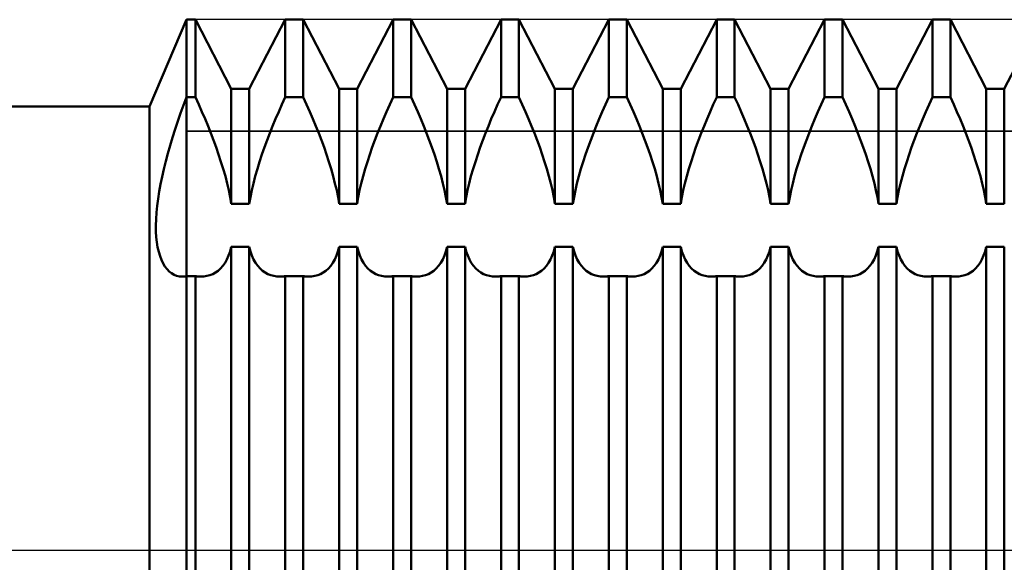
# Model space of a CAD drawing. Units: millimetres. Extents: x -26 to 207, y -41 to 57.
# Drawn here: x 76 to 88, y 0 to 7 of the extents above; entities that cross this region are included whole.
import ezdxf

# ---------------------------------------------------------------- set-up
doc = ezdxf.new("R2010")
doc.units = ezdxf.units.MM
doc.header["$LTSCALE"] = 5.8
doc.linetypes.add('LONGDASH_DASH', pattern=[0.85, 0.4, -0.2, 0.05, -0.2])
for name, color, linetype in [('1', 4, 'CONTINUOUS'), ('4', 2, 'LONGDASH_DASH'), ('CUT', 1, 'CONTINUOUS'), ('NOCUT', 7, 'CONTINUOUS'), ('SK4', 2, 'LONGDASH_DASH')]:
    doc.layers.add(name, color=color, linetype=linetype)

msp = doc.modelspace()

# ---------------------------------------------------------------- linework, layer by layer
at = {"layer": '1', "color": 4, "linetype": 'CONTINUOUS', "lineweight": 50}
for p, q in [((77.543, 5.5), (78, 6.579)), ((78, 6.579), (78.111, 6.579)), ((78, -6.579), (78, 6.579)), ((78.557, 5.723), (78.111, 6.579)), ((78.111, 5.618), (78.111, 6.579)), ((78.78, 5.723), (79.226, 6.579)), ((79.226, 6.579), (79.448, 6.579)), ((79.226, 5.618), (79.226, 6.579)), ((79.894, 5.723), (79.448, 6.579)), ((79.448, 5.618), (79.448, 6.579)), ((80.117, 5.723), (80.563, 6.579)), ((80.563, 6.579), (80.785, 6.579)), ((80.563, 5.618), (80.563, 6.579)), ((81.231, 5.723), (80.785, 6.579)), ((80.785, 5.618), (80.785, 6.579)), ((81.454, 5.723), (81.9, 6.579)), ((81.9, 6.579), (82.122, 6.579)), ((81.9, 5.618), (81.9, 6.579)), ((82.568, 5.723), (82.122, 6.579)), ((82.122, 5.618), (82.122, 6.579)), ((82.791, 5.723), (83.237, 6.579)), ((83.237, 6.579), (83.459, 6.579)), ((83.237, 5.618), (83.237, 6.579)), ((83.905, 5.723), (83.459, 6.579)), ((83.459, 5.618), (83.459, 6.579)), ((84.128, 5.723), (84.574, 6.579)), ((84.574, 6.579), (84.796, 6.579)), ((84.574, 5.618), (84.574, 6.579)), ((85.242, 5.723), (84.796, 6.579)), ((84.796, 5.618), (84.796, 6.579)), ((85.465, 5.723), (85.911, 6.579)), ((85.911, 6.579), (86.133, 6.579)), ((85.911, 5.618), (85.911, 6.579)), ((86.579, 5.723), (86.133, 6.579)), ((86.133, 5.618), (86.133, 6.579)), ((86.802, 5.723), (87.248, 6.579)), ((87.248, 6.579), (87.47, 6.579)), ((87.248, 5.618), (87.248, 6.579)), ((87.916, 5.723), (87.47, 6.579)), ((87.47, 5.618), (87.47, 6.579)), ((88.139, 5.723), (88.585, 6.579)), ((77.963, 5.518), (78, 5.618)), ((78, 5.618), (78.111, 5.618)), ((78.153, 5.527), (78.111, 5.618)), ((78.557, 5.723), (78.78, 5.723)), ((78.557, 4.296), (78.557, 5.723)), ((78.78, 4.296), (78.78, 5.723)), ((79.184, 5.527), (79.226, 5.618)), ((79.226, 5.618), (79.448, 5.618)), ((79.49, 5.527), (79.448, 5.618)), ((79.894, 5.723), (80.117, 5.723)), ((79.894, 4.296), (79.894, 5.723)), ((80.117, 4.296), (80.117, 5.723)), ((80.521, 5.527), (80.563, 5.618)), ((80.563, 5.618), (80.785, 5.618)), ((80.827, 5.527), (80.785, 5.618)), ((81.231, 5.723), (81.454, 5.723)), ((81.231, 4.296), (81.231, 5.723)), ((81.454, 4.296), (81.454, 5.723)), ((81.858, 5.527), (81.9, 5.618)), ((81.9, 5.618), (82.122, 5.618)), ((82.164, 5.527), (82.122, 5.618)), ((82.568, 5.723), (82.791, 5.723)), ((82.568, 4.296), (82.568, 5.723)), ((82.791, 4.296), (82.791, 5.723)), ((83.195, 5.527), (83.237, 5.618)), ((83.237, 5.618), (83.459, 5.618)), ((83.501, 5.527), (83.459, 5.618)), ((83.905, 5.723), (84.128, 5.723)), ((83.905, 4.296), (83.905, 5.723)), ((84.128, 4.296), (84.128, 5.723)), ((84.532, 5.527), (84.574, 5.618)), ((84.574, 5.618), (84.796, 5.618)), ((84.838, 5.527), (84.796, 5.618)), ((85.242, 5.723), (85.465, 5.723)), ((85.242, 4.296), (85.242, 5.723)), ((85.465, 4.296), (85.465, 5.723)), ((85.869, 5.527), (85.911, 5.618)), ((85.911, 5.618), (86.133, 5.618)), ((86.175, 5.527), (86.133, 5.618)), ((86.579, 5.723), (86.802, 5.723)), ((86.579, 4.296), (86.579, 5.723)), ((86.802, 4.296), (86.802, 5.723)), ((87.206, 5.527), (87.248, 5.618)), ((87.248, 5.618), (87.47, 5.618)), ((87.512, 5.527), (87.47, 5.618)), ((87.916, 5.723), (88.139, 5.723)), ((87.916, 4.296), (87.916, 5.723)), ((88.139, 4.296), (88.139, 5.723)), ((33, 5.5), (77.543, 5.5)), ((77.543, -5.5), (77.543, 5.5)), ((77.927, 5.419), (77.963, 5.518)), ((78.193, 5.437), (78.153, 5.527)), ((79.144, 5.437), (79.184, 5.527)), ((79.53, 5.437), (79.49, 5.527)), ((80.481, 5.437), (80.521, 5.527)), ((80.867, 5.437), (80.827, 5.527)), ((81.818, 5.437), (81.858, 5.527)), ((82.204, 5.437), (82.164, 5.527)), ((83.155, 5.437), (83.195, 5.527)), ((83.541, 5.437), (83.501, 5.527)), ((84.492, 5.437), (84.532, 5.527)), ((84.878, 5.437), (84.838, 5.527)), ((85.829, 5.437), (85.869, 5.527)), ((86.215, 5.437), (86.175, 5.527)), ((87.166, 5.437), (87.206, 5.527)), ((87.552, 5.437), (87.512, 5.527)), ((77.893, 5.319), (77.927, 5.419)), ((78.231, 5.347), (78.193, 5.437)), ((79.106, 5.347), (79.144, 5.437)), ((79.568, 5.347), (79.53, 5.437)), ((80.443, 5.347), (80.481, 5.437)), ((80.905, 5.347), (80.867, 5.437)), ((81.78, 5.347), (81.818, 5.437)), ((82.242, 5.347), (82.204, 5.437)), ((83.117, 5.347), (83.155, 5.437)), ((83.579, 5.347), (83.541, 5.437)), ((84.454, 5.347), (84.492, 5.437)), ((84.916, 5.347), (84.878, 5.437)), ((85.791, 5.347), (85.829, 5.437)), ((86.253, 5.347), (86.215, 5.437)), ((87.128, 5.347), (87.166, 5.437)), ((87.59, 5.347), (87.552, 5.437)), ((77.86, 5.219), (77.893, 5.319)), ((78.268, 5.259), (78.231, 5.347)), ((78.303, 5.171), (78.268, 5.259)), ((79.034, 5.171), (79.069, 5.259)), ((79.069, 5.259), (79.106, 5.347)), ((79.605, 5.259), (79.568, 5.347)), ((79.64, 5.171), (79.605, 5.259)), ((80.371, 5.171), (80.406, 5.259)), ((80.406, 5.259), (80.443, 5.347)), ((80.942, 5.259), (80.905, 5.347)), ((80.977, 5.171), (80.942, 5.259)), ((81.708, 5.171), (81.743, 5.259)), ((81.743, 5.259), (81.78, 5.347)), ((82.279, 5.259), (82.242, 5.347)), ((82.314, 5.171), (82.279, 5.259)), ((83.045, 5.171), (83.08, 5.259)), ((83.08, 5.259), (83.117, 5.347)), ((83.616, 5.259), (83.579, 5.347)), ((83.651, 5.171), (83.616, 5.259)), ((84.382, 5.171), (84.417, 5.259)), ((84.417, 5.259), (84.454, 5.347)), ((84.953, 5.259), (84.916, 5.347)), ((84.988, 5.171), (84.953, 5.259)), ((85.719, 5.171), (85.754, 5.259)), ((85.754, 5.259), (85.791, 5.347)), ((86.29, 5.259), (86.253, 5.347)), ((86.325, 5.171), (86.29, 5.259)), ((87.056, 5.171), (87.091, 5.259)), ((87.091, 5.259), (87.128, 5.347)), ((87.627, 5.259), (87.59, 5.347)), ((87.662, 5.171), (87.627, 5.259)), ((77.828, 5.119), (77.86, 5.219)), ((78.336, 5.084), (78.303, 5.171)), ((79.001, 5.084), (79.034, 5.171)), ((79.673, 5.084), (79.64, 5.171)), ((80.338, 5.084), (80.371, 5.171)), ((81.01, 5.084), (80.977, 5.171)), ((81.675, 5.084), (81.708, 5.171)), ((82.347, 5.084), (82.314, 5.171)), ((83.012, 5.084), (83.045, 5.171)), ((83.684, 5.084), (83.651, 5.171)), ((84.349, 5.084), (84.382, 5.171)), ((85.021, 5.084), (84.988, 5.171)), ((85.686, 5.084), (85.719, 5.171)), ((86.358, 5.084), (86.325, 5.171)), ((87.023, 5.084), (87.056, 5.171)), ((87.695, 5.084), (87.662, 5.171)), ((77.77, 4.921), (77.798, 5.02)), ((77.798, 5.02), (77.828, 5.119)), ((78.369, 4.996), (78.336, 5.084)), ((78.968, 4.996), (79.001, 5.084)), ((79.706, 4.996), (79.673, 5.084)), ((80.305, 4.996), (80.338, 5.084)), ((81.043, 4.996), (81.01, 5.084)), ((81.642, 4.996), (81.675, 5.084)), ((82.38, 4.996), (82.347, 5.084)), ((82.979, 4.996), (83.012, 5.084)), ((83.717, 4.996), (83.684, 5.084)), ((84.316, 4.996), (84.349, 5.084)), ((85.054, 4.996), (85.021, 5.084)), ((85.653, 4.996), (85.686, 5.084)), ((86.391, 4.996), (86.358, 5.084)), ((86.99, 4.996), (87.023, 5.084)), ((87.728, 4.996), (87.695, 5.084)), ((77.744, 4.823), (77.77, 4.921)), ((78.4, 4.907), (78.369, 4.996)), ((78.429, 4.817), (78.4, 4.907)), ((78.908, 4.817), (78.937, 4.907)), ((78.937, 4.907), (78.968, 4.996)), ((79.737, 4.907), (79.706, 4.996)), ((79.766, 4.817), (79.737, 4.907)), ((80.245, 4.817), (80.274, 4.907)), ((80.274, 4.907), (80.305, 4.996)), ((81.074, 4.907), (81.043, 4.996)), ((81.103, 4.817), (81.074, 4.907)), ((81.582, 4.817), (81.611, 4.907)), ((81.611, 4.907), (81.642, 4.996)), ((82.411, 4.907), (82.38, 4.996)), ((82.44, 4.817), (82.411, 4.907)), ((82.919, 4.817), (82.948, 4.907)), ((82.948, 4.907), (82.979, 4.996)), ((83.748, 4.907), (83.717, 4.996)), ((83.777, 4.817), (83.748, 4.907)), ((84.256, 4.817), (84.285, 4.907)), ((84.285, 4.907), (84.316, 4.996)), ((85.085, 4.907), (85.054, 4.996)), ((85.114, 4.817), (85.085, 4.907)), ((85.593, 4.817), (85.622, 4.907)), ((85.622, 4.907), (85.653, 4.996)), ((86.422, 4.907), (86.391, 4.996)), ((86.451, 4.817), (86.422, 4.907)), ((86.93, 4.817), (86.959, 4.907)), ((86.959, 4.907), (86.99, 4.996)), ((87.759, 4.907), (87.728, 4.996)), ((87.788, 4.817), (87.759, 4.907)), ((77.72, 4.726), (77.744, 4.823)), ((78.457, 4.727), (78.429, 4.817)), ((78.88, 4.727), (78.908, 4.817)), ((79.794, 4.727), (79.766, 4.817)), ((80.217, 4.727), (80.245, 4.817)), ((81.131, 4.727), (81.103, 4.817)), ((81.554, 4.727), (81.582, 4.817)), ((82.468, 4.727), (82.44, 4.817)), ((82.891, 4.727), (82.919, 4.817)), ((83.805, 4.727), (83.777, 4.817)), ((84.228, 4.727), (84.256, 4.817)), ((85.142, 4.727), (85.114, 4.817)), ((85.565, 4.727), (85.593, 4.817)), ((86.479, 4.727), (86.451, 4.817)), ((86.902, 4.727), (86.93, 4.817)), ((87.816, 4.727), (87.788, 4.817)), ((77.698, 4.631), (77.72, 4.726)), ((78.483, 4.638), (78.457, 4.727)), ((78.854, 4.638), (78.88, 4.727)), ((79.82, 4.638), (79.794, 4.727)), ((80.191, 4.638), (80.217, 4.727)), ((81.157, 4.638), (81.131, 4.727)), ((81.528, 4.638), (81.554, 4.727)), ((82.494, 4.638), (82.468, 4.727)), ((82.865, 4.638), (82.891, 4.727)), ((83.831, 4.638), (83.805, 4.727)), ((84.202, 4.638), (84.228, 4.727)), ((85.168, 4.638), (85.142, 4.727)), ((85.539, 4.638), (85.565, 4.727)), ((86.505, 4.638), (86.479, 4.727)), ((86.876, 4.638), (86.902, 4.727)), ((87.842, 4.638), (87.816, 4.727)), ((77.663, 4.446), (77.679, 4.538)), ((77.679, 4.538), (77.698, 4.631)), ((78.506, 4.549), (78.483, 4.638)), ((78.526, 4.463), (78.506, 4.549)), ((78.811, 4.463), (78.831, 4.549)), ((78.831, 4.549), (78.854, 4.638)), ((79.842, 4.549), (79.82, 4.638)), ((79.863, 4.463), (79.842, 4.549)), ((80.148, 4.463), (80.168, 4.549)), ((80.168, 4.549), (80.191, 4.638)), ((81.18, 4.549), (81.157, 4.638)), ((81.2, 4.463), (81.18, 4.549)), ((81.485, 4.463), (81.506, 4.549)), ((81.506, 4.549), (81.528, 4.638)), ((82.517, 4.549), (82.494, 4.638)), ((82.537, 4.463), (82.517, 4.549)), ((82.822, 4.463), (82.842, 4.549)), ((82.842, 4.549), (82.865, 4.638)), ((83.853, 4.549), (83.831, 4.638)), ((83.874, 4.463), (83.853, 4.549)), ((84.159, 4.463), (84.179, 4.549)), ((84.179, 4.549), (84.202, 4.638)), ((85.19, 4.549), (85.168, 4.638)), ((85.211, 4.463), (85.19, 4.549)), ((85.496, 4.463), (85.516, 4.549)), ((85.516, 4.549), (85.539, 4.638)), ((86.528, 4.549), (86.505, 4.638)), ((86.548, 4.463), (86.528, 4.549)), ((86.833, 4.463), (86.853, 4.549)), ((86.853, 4.549), (86.876, 4.638)), ((87.865, 4.549), (87.842, 4.638)), ((87.885, 4.463), (87.865, 4.549)), ((77.649, 4.357), (77.663, 4.446)), ((78.543, 4.378), (78.526, 4.463)), ((78.794, 4.378), (78.811, 4.463)), ((79.88, 4.378), (79.863, 4.463)), ((80.131, 4.378), (80.148, 4.463)), ((81.217, 4.378), (81.2, 4.463)), ((81.468, 4.378), (81.485, 4.463)), ((82.554, 4.378), (82.537, 4.463)), ((82.805, 4.378), (82.822, 4.463)), ((83.891, 4.378), (83.874, 4.463)), ((84.142, 4.378), (84.159, 4.463)), ((85.228, 4.378), (85.211, 4.463)), ((85.479, 4.378), (85.496, 4.463)), ((86.565, 4.378), (86.548, 4.463)), ((86.816, 4.378), (86.833, 4.463)), ((87.902, 4.378), (87.885, 4.463)), ((77.638, 4.27), (77.649, 4.357)), ((78.557, 4.296), (78.543, 4.378)), ((78.557, 4.296), (78.78, 4.296)), ((78.78, 4.296), (78.794, 4.378)), ((79.894, 4.296), (79.88, 4.378)), ((79.894, 4.296), (80.117, 4.296)), ((80.117, 4.296), (80.131, 4.378)), ((81.231, 4.296), (81.217, 4.378)), ((81.231, 4.296), (81.454, 4.296)), ((81.454, 4.296), (81.468, 4.378)), ((82.568, 4.296), (82.554, 4.378)), ((82.568, 4.296), (82.791, 4.296)), ((82.791, 4.296), (82.805, 4.378)), ((83.905, 4.296), (83.891, 4.378)), ((83.905, 4.296), (84.128, 4.296)), ((84.128, 4.296), (84.142, 4.378)), ((85.242, 4.296), (85.228, 4.378)), ((85.242, 4.296), (85.465, 4.296)), ((85.465, 4.296), (85.479, 4.378)), ((86.579, 4.296), (86.565, 4.378)), ((86.579, 4.296), (86.802, 4.296)), ((86.802, 4.296), (86.816, 4.378)), ((87.916, 4.296), (87.902, 4.378)), ((87.916, 4.296), (88.139, 4.296)), ((77.624, 4.105), (77.63, 4.186)), ((77.63, 4.186), (77.638, 4.27)), ((77.622, 4.027), (77.624, 4.105)), ((77.623, 3.953), (77.622, 4.027)), ((77.627, 3.883), (77.623, 3.953)), ((77.634, 3.818), (77.627, 3.883)), ((77.644, 3.756), (77.634, 3.818)), ((77.657, 3.699), (77.644, 3.756)), ((77.673, 3.646), (77.657, 3.699)), ((78.524, 3.653), (78.542, 3.705)), ((78.542, 3.705), (78.557, 3.76)), ((78.557, 3.76), (78.78, 3.76)), ((78.557, -5.422), (78.557, 3.76)), ((78.795, 3.705), (78.78, 3.76)), ((78.78, -5.422), (78.78, 3.76)), ((78.813, 3.653), (78.795, 3.705)), ((79.861, 3.653), (79.879, 3.705)), ((79.879, 3.705), (79.894, 3.76)), ((79.894, 3.76), (80.117, 3.76)), ((79.894, -5.422), (79.894, 3.76)), ((80.132, 3.705), (80.117, 3.76)), ((80.117, -5.422), (80.117, 3.76)), ((80.15, 3.653), (80.132, 3.705)), ((81.198, 3.653), (81.216, 3.705)), ((81.216, 3.705), (81.231, 3.76)), ((81.231, 3.76), (81.454, 3.76)), ((81.231, -5.422), (81.231, 3.76)), ((81.469, 3.705), (81.454, 3.76)), ((81.454, -5.422), (81.454, 3.76)), ((81.487, 3.653), (81.469, 3.705)), ((82.535, 3.653), (82.553, 3.705)), ((82.553, 3.705), (82.568, 3.76)), ((82.568, 3.76), (82.791, 3.76)), ((82.568, -5.422), (82.568, 3.76)), ((82.806, 3.705), (82.791, 3.76)), ((82.791, -5.422), (82.791, 3.76)), ((82.824, 3.653), (82.806, 3.705)), ((83.872, 3.653), (83.89, 3.705)), ((83.89, 3.705), (83.905, 3.76)), ((83.905, 3.76), (84.128, 3.76)), ((83.905, -5.422), (83.905, 3.76)), ((84.143, 3.705), (84.128, 3.76)), ((84.128, -5.422), (84.128, 3.76)), ((84.161, 3.653), (84.143, 3.705)), ((85.209, 3.653), (85.227, 3.705)), ((85.227, 3.705), (85.242, 3.76)), ((85.242, 3.76), (85.465, 3.76)), ((85.242, -5.422), (85.242, 3.76)), ((85.48, 3.705), (85.465, 3.76)), ((85.465, -5.422), (85.465, 3.76)), ((85.498, 3.653), (85.48, 3.705)), ((86.546, 3.653), (86.564, 3.705)), ((86.564, 3.705), (86.579, 3.76)), ((86.579, 3.76), (86.802, 3.76)), ((86.579, -5.422), (86.579, 3.76)), ((86.817, 3.705), (86.802, 3.76)), ((86.802, -5.422), (86.802, 3.76)), ((86.835, 3.653), (86.817, 3.705)), ((87.883, 3.653), (87.901, 3.705)), ((87.901, 3.705), (87.916, 3.76)), ((87.916, 3.76), (88.139, 3.76)), ((87.916, -5.422), (87.916, 3.76)), ((88.139, -5.422), (88.139, 3.76)), ((77.691, 3.599), (77.673, 3.646)), ((77.711, 3.556), (77.691, 3.599)), ((77.734, 3.518), (77.711, 3.556)), ((78.452, 3.526), (78.479, 3.564)), ((78.479, 3.564), (78.503, 3.606)), ((78.503, 3.606), (78.524, 3.653)), ((78.834, 3.606), (78.813, 3.653)), ((78.858, 3.564), (78.834, 3.606)), ((78.885, 3.526), (78.858, 3.564)), ((79.789, 3.526), (79.816, 3.564)), ((79.816, 3.564), (79.84, 3.606)), ((79.84, 3.606), (79.861, 3.653)), ((80.171, 3.606), (80.15, 3.653)), ((80.195, 3.564), (80.171, 3.606)), ((80.222, 3.526), (80.195, 3.564)), ((81.126, 3.526), (81.153, 3.564)), ((81.153, 3.564), (81.177, 3.606)), ((81.177, 3.606), (81.198, 3.653)), ((81.508, 3.606), (81.487, 3.653)), ((81.532, 3.564), (81.508, 3.606)), ((81.559, 3.526), (81.532, 3.564)), ((82.463, 3.526), (82.49, 3.564)), ((82.49, 3.564), (82.514, 3.606)), ((82.514, 3.606), (82.535, 3.653)), ((82.845, 3.606), (82.824, 3.653)), ((82.869, 3.564), (82.845, 3.606)), ((82.896, 3.526), (82.869, 3.564)), ((83.8, 3.526), (83.827, 3.564)), ((83.827, 3.564), (83.851, 3.606)), ((83.851, 3.606), (83.872, 3.653)), ((84.182, 3.606), (84.161, 3.653)), ((84.206, 3.564), (84.182, 3.606)), ((84.233, 3.526), (84.206, 3.564)), ((85.137, 3.526), (85.164, 3.564)), ((85.164, 3.564), (85.188, 3.606)), ((85.188, 3.606), (85.209, 3.653)), ((85.519, 3.606), (85.498, 3.653)), ((85.543, 3.564), (85.519, 3.606)), ((85.57, 3.526), (85.543, 3.564)), ((86.474, 3.526), (86.501, 3.564)), ((86.501, 3.564), (86.525, 3.606)), ((86.525, 3.606), (86.546, 3.653)), ((86.856, 3.606), (86.835, 3.653)), ((86.88, 3.564), (86.856, 3.606)), ((86.907, 3.526), (86.88, 3.564)), ((87.811, 3.526), (87.838, 3.564)), ((87.838, 3.564), (87.862, 3.606)), ((87.862, 3.606), (87.883, 3.653)), ((77.76, 3.485), (77.734, 3.518)), ((77.787, 3.457), (77.76, 3.485)), ((77.816, 3.434), (77.787, 3.457)), ((77.847, 3.416), (77.816, 3.434)), ((78.291, 3.41), (78.326, 3.424)), ((78.326, 3.424), (78.359, 3.443)), ((78.359, 3.443), (78.392, 3.466)), ((78.392, 3.466), (78.423, 3.494)), ((78.423, 3.494), (78.452, 3.526)), ((78.914, 3.494), (78.885, 3.526)), ((78.945, 3.466), (78.914, 3.494)), ((78.978, 3.443), (78.945, 3.466)), ((79.011, 3.424), (78.978, 3.443)), ((79.046, 3.41), (79.011, 3.424)), ((79.628, 3.41), (79.663, 3.424)), ((79.663, 3.424), (79.696, 3.443)), ((79.696, 3.443), (79.729, 3.466)), ((79.729, 3.466), (79.76, 3.494)), ((79.76, 3.494), (79.789, 3.526)), ((80.251, 3.494), (80.222, 3.526)), ((80.282, 3.466), (80.251, 3.494)), ((80.315, 3.443), (80.282, 3.466)), ((80.348, 3.424), (80.315, 3.443)), ((80.383, 3.41), (80.348, 3.424)), ((80.965, 3.41), (81, 3.424)), ((81, 3.424), (81.033, 3.443)), ((81.033, 3.443), (81.066, 3.466)), ((81.066, 3.466), (81.097, 3.494)), ((81.097, 3.494), (81.126, 3.526)), ((81.588, 3.494), (81.559, 3.526)), ((81.619, 3.466), (81.588, 3.494)), ((81.652, 3.443), (81.619, 3.466)), ((81.685, 3.424), (81.652, 3.443)), ((81.72, 3.41), (81.685, 3.424)), ((82.302, 3.41), (82.337, 3.424)), ((82.337, 3.424), (82.37, 3.443)), ((82.37, 3.443), (82.403, 3.466)), ((82.403, 3.466), (82.434, 3.494)), ((82.434, 3.494), (82.463, 3.526)), ((82.925, 3.494), (82.896, 3.526)), ((82.956, 3.466), (82.925, 3.494)), ((82.989, 3.443), (82.956, 3.466)), ((83.022, 3.424), (82.989, 3.443)), ((83.057, 3.41), (83.022, 3.424)), ((83.639, 3.41), (83.674, 3.424)), ((83.674, 3.424), (83.707, 3.443)), ((83.707, 3.443), (83.74, 3.466)), ((83.74, 3.466), (83.771, 3.494)), ((83.771, 3.494), (83.8, 3.526)), ((84.262, 3.494), (84.233, 3.526)), ((84.293, 3.466), (84.262, 3.494)), ((84.326, 3.443), (84.293, 3.466)), ((84.359, 3.424), (84.326, 3.443)), ((84.394, 3.41), (84.359, 3.424)), ((84.976, 3.41), (85.011, 3.424)), ((85.011, 3.424), (85.044, 3.443)), ((85.044, 3.443), (85.077, 3.466)), ((85.077, 3.466), (85.108, 3.494)), ((85.108, 3.494), (85.137, 3.526)), ((85.599, 3.494), (85.57, 3.526)), ((85.63, 3.466), (85.599, 3.494)), ((85.663, 3.443), (85.63, 3.466)), ((85.696, 3.424), (85.663, 3.443)), ((85.731, 3.41), (85.696, 3.424)), ((86.313, 3.41), (86.348, 3.424)), ((86.348, 3.424), (86.381, 3.443)), ((86.381, 3.443), (86.414, 3.466)), ((86.414, 3.466), (86.445, 3.494)), ((86.445, 3.494), (86.474, 3.526)), ((86.936, 3.494), (86.907, 3.526)), ((86.967, 3.466), (86.936, 3.494)), ((87, 3.443), (86.967, 3.466)), ((87.033, 3.424), (87, 3.443)), ((87.068, 3.41), (87.033, 3.424)), ((87.65, 3.41), (87.685, 3.424)), ((87.685, 3.424), (87.718, 3.443)), ((87.718, 3.443), (87.751, 3.466)), ((87.751, 3.466), (87.782, 3.494)), ((87.782, 3.494), (87.811, 3.526)), ((77.879, 3.403), (77.847, 3.416)), ((77.913, 3.395), (77.879, 3.403)), ((77.949, 3.392), (77.913, 3.395)), ((77.949, 3.392), (77.957, 3.392)), ((77.957, 3.392), (77.966, 3.393)), ((77.966, 3.393), (77.974, 3.393)), ((77.974, 3.393), (77.983, 3.394)), ((77.983, 3.394), (77.991, 3.395)), ((77.991, 3.395), (78, 3.397)), ((78, 3.397), (78.111, 3.397)), ((78.122, 3.396), (78.111, 3.397)), ((78.111, -5.773), (78.111, 3.397)), ((78.133, 3.395), (78.122, 3.396)), ((78.143, 3.394), (78.133, 3.395)), ((78.153, 3.393), (78.143, 3.394)), ((78.164, 3.393), (78.153, 3.393)), ((78.174, 3.392), (78.164, 3.393)), ((78.174, 3.392), (78.215, 3.394)), ((78.215, 3.394), (78.254, 3.4)), ((78.254, 3.4), (78.291, 3.41)), ((79.083, 3.4), (79.046, 3.41)), ((79.122, 3.394), (79.083, 3.4)), ((79.163, 3.392), (79.122, 3.394)), ((79.163, 3.392), (79.173, 3.393)), ((79.173, 3.393), (79.184, 3.393)), ((79.184, 3.393), (79.194, 3.394)), ((79.194, 3.394), (79.204, 3.395)), ((79.204, 3.395), (79.215, 3.396)), ((79.215, 3.396), (79.226, 3.397)), ((79.226, 3.397), (79.448, 3.397)), ((79.226, -5.773), (79.226, 3.397)), ((79.459, 3.396), (79.448, 3.397)), ((79.448, -5.773), (79.448, 3.397)), ((79.47, 3.395), (79.459, 3.396)), ((79.48, 3.394), (79.47, 3.395)), ((79.49, 3.393), (79.48, 3.394)), ((79.501, 3.393), (79.49, 3.393)), ((79.511, 3.392), (79.501, 3.393)), ((79.511, 3.392), (79.552, 3.394)), ((79.552, 3.394), (79.591, 3.4)), ((79.591, 3.4), (79.628, 3.41)), ((80.42, 3.4), (80.383, 3.41)), ((80.459, 3.394), (80.42, 3.4)), ((80.5, 3.392), (80.459, 3.394)), ((80.5, 3.392), (80.51, 3.393)), ((80.51, 3.393), (80.521, 3.393)), ((80.521, 3.393), (80.531, 3.394)), ((80.531, 3.394), (80.541, 3.395)), ((80.541, 3.395), (80.552, 3.396)), ((80.552, 3.396), (80.563, 3.397)), ((80.563, 3.397), (80.785, 3.397)), ((80.563, -5.773), (80.563, 3.397)), ((80.796, 3.396), (80.785, 3.397)), ((80.785, -5.773), (80.785, 3.397)), ((80.807, 3.395), (80.796, 3.396)), ((80.817, 3.394), (80.807, 3.395)), ((80.827, 3.393), (80.817, 3.394)), ((80.838, 3.393), (80.827, 3.393)), ((80.848, 3.392), (80.838, 3.393)), ((80.848, 3.392), (80.889, 3.394)), ((80.889, 3.394), (80.928, 3.4)), ((80.928, 3.4), (80.965, 3.41)), ((81.757, 3.4), (81.72, 3.41)), ((81.796, 3.394), (81.757, 3.4)), ((81.837, 3.392), (81.796, 3.394)), ((81.837, 3.392), (81.847, 3.393)), ((81.847, 3.393), (81.858, 3.393)), ((81.858, 3.393), (81.868, 3.394)), ((81.868, 3.394), (81.878, 3.395)), ((81.878, 3.395), (81.889, 3.396)), ((81.889, 3.396), (81.9, 3.397)), ((81.9, 3.397), (82.122, 3.397)), ((81.9, -5.773), (81.9, 3.397)), ((82.133, 3.396), (82.122, 3.397)), ((82.122, -5.773), (82.122, 3.397)), ((82.144, 3.395), (82.133, 3.396)), ((82.154, 3.394), (82.144, 3.395)), ((82.164, 3.393), (82.154, 3.394)), ((82.175, 3.393), (82.164, 3.393)), ((82.185, 3.392), (82.175, 3.393)), ((82.185, 3.392), (82.226, 3.394)), ((82.226, 3.394), (82.265, 3.4)), ((82.265, 3.4), (82.302, 3.41)), ((83.094, 3.4), (83.057, 3.41)), ((83.133, 3.394), (83.094, 3.4)), ((83.174, 3.392), (83.133, 3.394)), ((83.174, 3.392), (83.184, 3.393)), ((83.184, 3.393), (83.195, 3.393)), ((83.195, 3.393), (83.205, 3.394)), ((83.205, 3.394), (83.215, 3.395)), ((83.215, 3.395), (83.226, 3.396)), ((83.226, 3.396), (83.237, 3.397)), ((83.237, 3.397), (83.459, 3.397)), ((83.237, -5.773), (83.237, 3.397)), ((83.47, 3.396), (83.459, 3.397)), ((83.459, -5.773), (83.459, 3.397)), ((83.481, 3.395), (83.47, 3.396)), ((83.491, 3.394), (83.481, 3.395)), ((83.501, 3.393), (83.491, 3.394)), ((83.512, 3.393), (83.501, 3.393)), ((83.522, 3.392), (83.512, 3.393)), ((83.522, 3.392), (83.563, 3.394)), ((83.563, 3.394), (83.602, 3.4)), ((83.602, 3.4), (83.639, 3.41)), ((84.431, 3.4), (84.394, 3.41)), ((84.47, 3.394), (84.431, 3.4)), ((84.511, 3.392), (84.47, 3.394)), ((84.511, 3.392), (84.521, 3.393)), ((84.521, 3.393), (84.532, 3.393)), ((84.532, 3.393), (84.542, 3.394)), ((84.542, 3.394), (84.552, 3.395)), ((84.552, 3.395), (84.563, 3.396)), ((84.563, 3.396), (84.574, 3.397)), ((84.574, 3.397), (84.796, 3.397)), ((84.574, -5.773), (84.574, 3.397)), ((84.807, 3.396), (84.796, 3.397)), ((84.796, -5.773), (84.796, 3.397)), ((84.818, 3.395), (84.807, 3.396)), ((84.828, 3.394), (84.818, 3.395)), ((84.838, 3.393), (84.828, 3.394)), ((84.849, 3.393), (84.838, 3.393)), ((84.859, 3.392), (84.849, 3.393)), ((84.859, 3.392), (84.9, 3.394)), ((84.9, 3.394), (84.939, 3.4)), ((84.939, 3.4), (84.976, 3.41)), ((85.768, 3.4), (85.731, 3.41)), ((85.807, 3.394), (85.768, 3.4)), ((85.848, 3.392), (85.807, 3.394)), ((85.848, 3.392), (85.858, 3.393)), ((85.858, 3.393), (85.869, 3.393)), ((85.869, 3.393), (85.879, 3.394)), ((85.879, 3.394), (85.889, 3.395)), ((85.889, 3.395), (85.9, 3.396)), ((85.9, 3.396), (85.911, 3.397)), ((85.911, 3.397), (86.133, 3.397)), ((85.911, -5.773), (85.911, 3.397)), ((86.144, 3.396), (86.133, 3.397)), ((86.133, -5.773), (86.133, 3.397)), ((86.155, 3.395), (86.144, 3.396)), ((86.165, 3.394), (86.155, 3.395)), ((86.175, 3.393), (86.165, 3.394)), ((86.186, 3.393), (86.175, 3.393)), ((86.196, 3.392), (86.186, 3.393)), ((86.196, 3.392), (86.237, 3.394)), ((86.237, 3.394), (86.276, 3.4)), ((86.276, 3.4), (86.313, 3.41)), ((87.105, 3.4), (87.068, 3.41)), ((87.144, 3.394), (87.105, 3.4)), ((87.185, 3.392), (87.144, 3.394)), ((87.185, 3.392), (87.195, 3.393)), ((87.195, 3.393), (87.206, 3.393)), ((87.206, 3.393), (87.216, 3.394)), ((87.216, 3.394), (87.226, 3.395)), ((87.226, 3.395), (87.237, 3.396)), ((87.237, 3.396), (87.248, 3.397)), ((87.248, 3.397), (87.47, 3.397)), ((87.248, -5.773), (87.248, 3.397)), ((87.481, 3.396), (87.47, 3.397)), ((87.47, -5.773), (87.47, 3.397)), ((87.492, 3.395), (87.481, 3.396)), ((87.502, 3.394), (87.492, 3.395)), ((87.512, 3.393), (87.502, 3.394)), ((87.523, 3.393), (87.512, 3.393)), ((87.533, 3.392), (87.523, 3.393)), ((87.533, 3.392), (87.574, 3.394)), ((87.574, 3.394), (87.613, 3.4)), ((87.613, 3.4), (87.65, 3.41))]:
    msp.add_line(p, q, dxfattribs=at)
at = {"layer": '4', "color": 2, "linetype": 'LONGDASH_DASH', "lineweight": 25}
msp.add_line((33, 0), (100, 0), dxfattribs=at)
at = {"layer": 'CUT', "color": 1, "linetype": 'CONTINUOUS', "lineweight": 25}
for p, q in [((95.989, 6.579), (78, 6.579)), ((78, 6.579), (78, 5.198)), ((78, 5.198), (99.789, 5.198))]:
    msp.add_line(p, q, dxfattribs=at)
at = {"layer": 'NOCUT', "color": 7, "linetype": 'CONTINUOUS', "lineweight": 25}
for p, q in [((78, 6.579), (77.543, 5.5)), ((78, 5.198), (78, 6.579)), ((77.543, 5.5), (33, 5.5)), ((99.789, 5.198), (78, 5.198)), ((33, 0), (100, 0))]:
    msp.add_line(p, q, dxfattribs=at)
at = {"layer": 'SK4', "color": 2, "linetype": 'LONGDASH_DASH', "lineweight": 25}
msp.add_line((-5, 0), (105, 0), dxfattribs=at)

doc.saveas('drawing.dxf')
